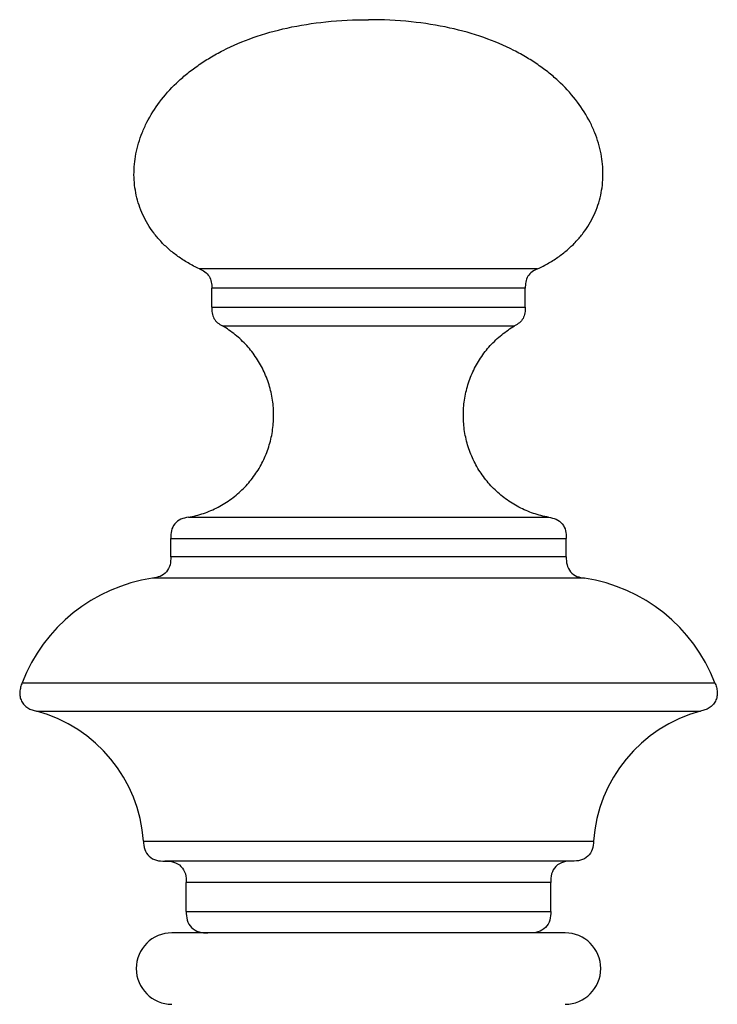
# Model space of a CAD drawing. Units: millimetres. Extents: x -1070 to -687, y -67 to 383.
# Drawn here: x -1043 to -1018, y 348 to 383 of the extents above; entities that cross this region are included whole.
import ezdxf

# ---------------------------------------------------------------- set-up
doc = ezdxf.new("R2010")
doc.units = ezdxf.units.MM
doc.header["$LTSCALE"] = 19.36
doc.layers.get('0').update_dxf_attribs({"linetype": 'CONTINUOUS'})

msp = doc.modelspace()

# ---------------------------------------------------------------- linework, layer by layer
at = {"color": 0, "linetype": 'Continuous'}
for p, q in [((-1024.59, 374.221), (-1036.614, 374.221)), ((-1036.173, 372.853), (-1036.173, 373.53)), ((-1025.03, 373.53), (-1036.173, 373.53)), ((-1025.03, 372.853), (-1025.03, 373.53)), ((-1036.173, 372.853), (-1025.03, 372.853)), ((-1035.796, 372.195), (-1025.407, 372.195)), ((-1037.004, 365.392), (-1024.199, 365.392)), ((-1037.632, 363.984), (-1037.632, 364.642)), ((-1037.632, 364.642), (-1023.572, 364.642)), ((-1023.572, 363.984), (-1023.572, 364.642)), ((-1023.572, 363.984), (-1037.632, 363.984)), ((-1022.924, 363.23), (-1038.279, 363.23)), ((-1042.913, 359.514), (-1018.291, 359.514)), ((-1042.399, 358.503), (-1018.804, 358.503)), ((-1038.602, 353.887), (-1022.602, 353.887)), ((-1023.363, 353.177), (-1037.841, 353.177)), ((-1037.079, 351.391), (-1037.079, 352.415)), ((-1024.125, 352.415), (-1037.079, 352.415)), ((-1024.125, 351.391), (-1024.125, 352.415)), ((-1037.079, 351.391), (-1024.125, 351.391)), ((-1023.617, 350.629), (-1037.587, 350.629))]:
    msp.add_line(p, q, dxfattribs=at)
for centre, radius, start, end in [((-1037.388, 357.373), 5.925, 98.6445, 158.8122), ((-1023.815, 357.373), 5.925, 21.1878, 81.3555), ((-1043.727, 353.54), 5.137, 3.873, 75.0245), ((-1017.477, 353.54), 5.137, 104.9755, 176.127), ((-1037.587, 349.359), 1.27, 90, 270), ((-1023.617, 349.359), 1.27, 270, 90)]:
    msp.add_arc(centre, radius, start, end, dxfattribs=at)
for points, knots in [([(-1036.614, 374.221), (-1036.75, 374.284), (-1037.011, 374.42), (-1037.375, 374.654), (-1037.701, 374.911), (-1037.989, 375.19), (-1038.239, 375.488), (-1038.451, 375.804), (-1038.626, 376.134), (-1038.762, 376.478), (-1038.86, 376.832), (-1038.921, 377.195), (-1038.943, 377.564), (-1038.927, 377.937), (-1038.873, 378.313), (-1038.781, 378.689), (-1038.65, 379.062), (-1038.423, 379.563), (-1038.037, 380.174), (-1037.538, 380.73), (-1037.068, 381.146), (-1036.671, 381.447), (-1036.235, 381.729), (-1035.589, 382.086), (-1034.679, 382.47), (-1033.456, 382.811), (-1032.08, 383.027), (-1031.11, 383.072), (-1030.602, 383.072)], [0, 0, 0, 0, 0.029361, 0.057434, 0.084397, 0.110425, 0.135692, 0.160366, 0.184613, 0.208588, 0.232439, 0.256304, 0.280315, 0.30459, 0.329243, 0.35438, 0.3801, 0.406499, 0.461654, 0.520636, 0.551818, 0.584239, 0.617998, 0.653199, 0.728312, 0.810514, 0.900747, 1, 1, 1, 1]), ([(-1024.59, 374.221), (-1024.454, 374.284), (-1024.192, 374.42), (-1023.829, 374.654), (-1023.503, 374.911), (-1023.215, 375.19), (-1022.964, 375.488), (-1022.752, 375.804), (-1022.578, 376.134), (-1022.441, 376.478), (-1022.343, 376.832), (-1022.283, 377.195), (-1022.261, 377.564), (-1022.277, 377.937), (-1022.331, 378.313), (-1022.423, 378.689), (-1022.553, 379.062), (-1022.781, 379.563), (-1023.167, 380.174), (-1023.665, 380.73), (-1024.135, 381.146), (-1024.533, 381.447), (-1024.968, 381.729), (-1025.614, 382.086), (-1026.525, 382.47), (-1027.747, 382.811), (-1029.124, 383.027), (-1030.094, 383.072), (-1030.602, 383.072)], [0, 0, 0, 0, 0.029361, 0.057434, 0.084397, 0.110425, 0.135692, 0.160366, 0.184613, 0.208588, 0.232439, 0.256304, 0.280315, 0.30459, 0.329243, 0.35438, 0.3801, 0.406499, 0.461654, 0.520636, 0.551818, 0.584239, 0.617998, 0.653199, 0.728312, 0.810514, 0.900747, 1, 1, 1, 1]), ([(-1036.614, 374.221), (-1036.547, 374.19), (-1036.413, 374.127), (-1036.256, 373.963), (-1036.176, 373.751), (-1036.173, 373.603), (-1036.173, 373.53)], [0, 0, 0, 0, 0.249986, 0.499989, 0.75001, 1, 1, 1, 1]), ([(-1024.59, 374.221), (-1024.656, 374.19), (-1024.791, 374.127), (-1024.947, 373.963), (-1025.027, 373.751), (-1025.03, 373.603), (-1025.03, 373.53)], [0, 0, 0, 0, 0.249986, 0.499989, 0.75001, 1, 1, 1, 1]), ([(-1036.173, 372.853), (-1036.173, 372.786), (-1036.171, 372.65), (-1036.105, 372.455), (-1035.972, 372.297), (-1035.854, 372.229), (-1035.796, 372.195)], [0, 0, 0, 0, 0.249991, 0.500011, 0.750012, 1, 1, 1, 1]), ([(-1025.03, 372.853), (-1025.03, 372.786), (-1025.033, 372.65), (-1025.098, 372.455), (-1025.232, 372.297), (-1025.349, 372.229), (-1025.407, 372.195)], [0, 0, 0, 0, 0.249991, 0.500011, 0.750012, 1, 1, 1, 1]), ([(-1037.004, 365.392), (-1036.821, 365.425), (-1036.458, 365.519), (-1035.942, 365.741), (-1035.544, 365.989), (-1035.252, 366.222), (-1034.978, 366.476), (-1034.734, 366.761), (-1034.525, 367.07), (-1034.34, 367.395), (-1034.156, 367.826), (-1034.039, 368.279), (-1033.988, 368.65), (-1033.965, 369.023), (-1033.989, 369.49), (-1034.104, 370.041), (-1034.3, 370.567), (-1034.574, 371.058), (-1034.861, 371.428), (-1035.123, 371.695), (-1035.404, 371.941), (-1035.635, 372.101), (-1035.796, 372.195)], [0, 0, 0, 0, 0.062488, 0.124975, 0.187466, 0.218731, 0.249998, 0.312489, 0.343755, 0.375021, 0.437512, 0.499999, 0.531265, 0.562534, 0.625023, 0.687511, 0.750001, 0.812488, 0.874979, 0.906245, 0.93751, 1, 1, 1, 1]), ([(-1024.199, 365.392), (-1024.383, 365.425), (-1024.746, 365.519), (-1025.262, 365.741), (-1025.659, 365.989), (-1025.952, 366.222), (-1026.225, 366.476), (-1026.469, 366.761), (-1026.679, 367.07), (-1026.864, 367.395), (-1027.048, 367.826), (-1027.165, 368.279), (-1027.216, 368.65), (-1027.239, 369.023), (-1027.214, 369.49), (-1027.1, 370.041), (-1026.904, 370.567), (-1026.63, 371.058), (-1026.342, 371.428), (-1026.081, 371.695), (-1025.8, 371.941), (-1025.568, 372.101), (-1025.407, 372.195)], [0, 0, 0, 0, 0.062488, 0.124975, 0.187466, 0.218731, 0.249998, 0.312489, 0.343755, 0.375021, 0.437512, 0.499999, 0.531265, 0.562534, 0.625023, 0.687511, 0.750001, 0.812488, 0.874979, 0.906245, 0.93751, 1, 1, 1, 1]), ([(-1037.004, 365.392), (-1037.094, 365.376), (-1037.276, 365.343), (-1037.504, 365.173), (-1037.626, 364.917), (-1037.631, 364.733), (-1037.631, 364.642)], [0, 0, 0, 0, 0.249973, 0.499972, 0.750017, 1, 1, 1, 1]), ([(-1024.199, 365.392), (-1024.11, 365.376), (-1023.927, 365.343), (-1023.699, 365.173), (-1023.577, 364.917), (-1023.572, 364.733), (-1023.572, 364.642)], [0, 0, 0, 0, 0.249973, 0.499972, 0.750017, 1, 1, 1, 1]), ([(-1037.631, 363.984), (-1037.631, 363.891), (-1037.637, 363.703), (-1037.765, 363.444), (-1038.001, 363.274), (-1038.187, 363.244), (-1038.279, 363.23)], [0, 0, 0, 0, 0.249985, 0.500021, 0.750024, 1, 1, 1, 1]), ([(-1023.572, 363.984), (-1023.572, 363.891), (-1023.566, 363.703), (-1023.438, 363.444), (-1023.202, 363.274), (-1023.016, 363.244), (-1022.924, 363.23)], [0, 0, 0, 0, 0.249985, 0.500021, 0.750024, 1, 1, 1, 1]), ([(-1042.913, 359.514), (-1042.933, 359.462), (-1042.97, 359.357), (-1043.002, 359.191), (-1042.995, 359.049), (-1042.968, 358.94), (-1042.926, 358.836), (-1042.845, 358.72), (-1042.737, 358.631), (-1042.638, 358.579), (-1042.535, 358.538), (-1042.453, 358.517), (-1042.399, 358.503)], [0, 0, 0, 0, 0.12501, 0.249914, 0.375819, 0.43885, 0.501593, 0.626336, 0.750607, 0.812527, 0.874744, 1, 1, 1, 1]), ([(-1018.291, 359.514), (-1018.27, 359.462), (-1018.233, 359.357), (-1018.201, 359.191), (-1018.209, 359.049), (-1018.236, 358.94), (-1018.278, 358.836), (-1018.358, 358.72), (-1018.467, 358.631), (-1018.565, 358.579), (-1018.669, 358.538), (-1018.75, 358.517), (-1018.804, 358.503)], [0, 0, 0, 0, 0.12501, 0.249914, 0.375819, 0.43885, 0.501593, 0.626336, 0.750607, 0.812527, 0.874744, 1, 1, 1, 1]), ([(-1038.602, 353.887), (-1038.595, 353.789), (-1038.58, 353.588), (-1038.413, 353.327), (-1038.14, 353.183), (-1037.939, 353.177), (-1037.841, 353.177)], [0, 0, 0, 0, 0.249974, 0.499969, 0.750011, 1, 1, 1, 1]), ([(-1022.602, 353.887), (-1022.609, 353.789), (-1022.623, 353.588), (-1022.79, 353.327), (-1023.064, 353.183), (-1023.264, 353.177), (-1023.363, 353.177)], [0, 0, 0, 0, 0.249974, 0.499969, 0.750011, 1, 1, 1, 1]), ([(-1037.841, 353.177), (-1037.738, 353.177), (-1037.528, 353.17), (-1037.246, 353.01), (-1037.085, 352.728), (-1037.079, 352.518), (-1037.079, 352.415)], [0, 0, 0, 0, 0.249992, 0.500001, 0.75001, 1, 1, 1, 1]), ([(-1023.363, 353.177), (-1023.466, 353.177), (-1023.676, 353.17), (-1023.958, 353.01), (-1024.118, 352.728), (-1024.125, 352.518), (-1024.125, 352.415)], [0, 0, 0, 0, 0.249992, 0.500001, 0.75001, 1, 1, 1, 1]), ([(-1037.079, 351.391), (-1037.079, 351.288), (-1037.072, 351.078), (-1036.912, 350.796), (-1036.63, 350.636), (-1036.42, 350.629), (-1036.317, 350.629)], [0, 0, 0, 0, 0.24999, 0.499999, 0.750008, 1, 1, 1, 1]), ([(-1024.125, 351.391), (-1024.125, 351.288), (-1024.131, 351.078), (-1024.292, 350.796), (-1024.574, 350.636), (-1024.784, 350.629), (-1024.887, 350.629)], [0, 0, 0, 0, 0.24999, 0.499999, 0.750008, 1, 1, 1, 1])]:
    msp.add_open_spline(points, degree=3, knots=knots, dxfattribs=at)

doc.saveas('drawing.dxf')
